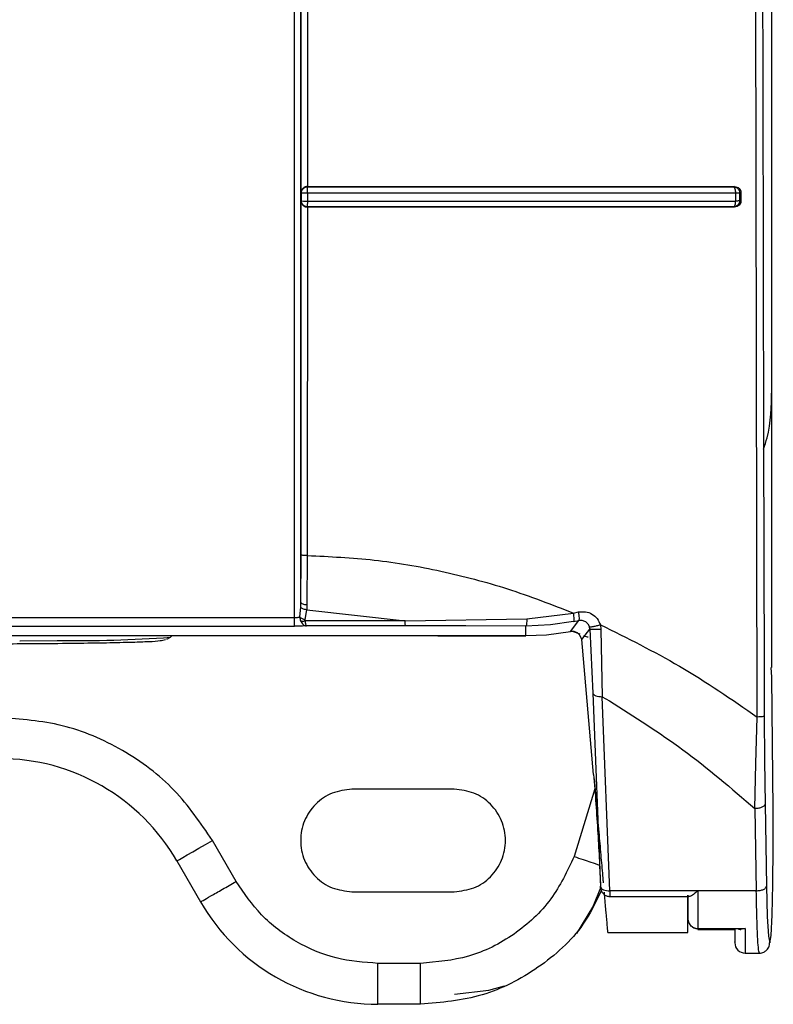
# Model space of a CAD drawing. Units: inches. Extents: x 170 to 312, y 215 to 248.
# Drawn here: x 182 to 182, y 242 to 242 of the extents above; entities that cross this region are included whole.
import ezdxf

# ---------------------------------------------------------------- set-up
doc = ezdxf.new("R2010")
doc.units = ezdxf.units.IN
doc.header["$LTSCALE"] = 0.25
doc.header["$MEASUREMENT"] = 0
doc.layers.add('MOTOR RH', color=7, linetype='Continuous')

msp = doc.modelspace()

# ---------------------------------------------------------------- linework, layer by layer
at = {"layer": 'MOTOR RH'}
for p, q in [((182.0605704130176, 241.9416975190263), (182.0605704130176, 242.3695190479066)), ((182.060566521507, 241.923915447113), (182.0605665606177, 242.1606200092095)), ((182.0304136942795, 241.9543423276191), (182.0304135036151, 241.9939542389078)), ((182.0308106919156, 241.9824497504753), (182.0308161038531, 241.9547260227422)), ((182.0596442628277, 241.9207354571818), (182.0595076004064, 241.9827077439394)), ((182.0308311272351, 241.9547170664012), (182.0308161038531, 241.9547261009635)), ((182.0308328432153, 241.9545853221453), (182.0308316796731, 241.9546777210779)), ((182.0308335814289, 241.9544527370103), (182.0308328432153, 241.9545853221453)), ((182.058175334908, 241.9547284867137), (182.0581246963819, 241.9547190219341)), ((182.0581246963819, 241.9547190414895), (182.058149052545, 241.9547083838348)), ((182.058149052545, 241.9547083838348), (182.058171717172, 241.9546825512443)), ((182.058171717172, 241.9546825512443), (182.0582100945064, 241.954590347865)), ((182.0304366180147, 241.9543248060437), (182.0304136942795, 241.9543423276191)), ((182.0304365886817, 241.9538148421571), (182.0304365886817, 241.9543248060437)), ((182.0308347058604, 241.9542995405578), (182.0308335814289, 241.9544527370103)), ((182.0308347058604, 241.9542995405578), (182.0308347058604, 241.9537933899605)), ((182.0582412363689, 241.9543025520786), (182.0582412461466, 241.9537960494853)), ((182.0585967327067, 241.9543380841125), (182.0585085968359, 241.9543204647605)), ((182.0585085968359, 241.9543204647605), (182.0585085968359, 241.9538162696961)), ((182.0585967327067, 241.9543380841125), (182.0585967424843, 241.9538000583279)), ((182.0304137040572, 241.9537979463523), (182.0304366180147, 241.9538148421571)), ((182.0304138311668, 241.9311129230782), (182.0304137040572, 241.9537979463523)), ((182.0304365886817, 241.9538148421571), (182.0304707762868, 241.9538077240171)), ((182.0304707762868, 241.9538077240171), (182.0305592348204, 241.9538000583279)), ((182.0308152727516, 241.9534138405673), (182.0308109510237, 241.9310869536005)), ((182.0308301836904, 241.9534241657813), (182.0308152727516, 241.9534138014566)), ((182.0581843303596, 241.9534162067621), (182.0581253417078, 241.9534270599701)), ((182.0585967424843, 241.9538000583279), (182.0585085968359, 241.9538162696961)), ((182.0303946522773, 241.9280929544096), (182.0304138311668, 241.9311129230782)), ((182.0308109510237, 241.9310869536005), (182.0307884868388, 241.9279324051532)), ((182.0303874705824, 241.9277809686804), (182.0303946522773, 241.9280929544096)), ((182.0303341969756, 241.9271467111185), (182.0303874705824, 241.9277809686804)), ((182.030667155796, 241.9269854578702), (182.0307737176761, 241.9276103679845)), ((182.0307884868388, 241.9279324051532), (182.0307737176761, 241.9276103679845)), ((182.0307737176761, 241.9276103679845), (182.0370921620182, 241.9269009006248)), ((182.0478697837364, 241.9273976059979), (182.0481962599649, 241.9274662256497)), ((181.8864046094403, 241.9271116679678), (182.0300012381554, 241.9271116679678)), ((182.0370921620182, 241.9269009006248), (182.0306655815919, 241.9269009201801)), ((182.0370921620182, 241.9269009006248), (182.0448814164805, 241.9270275018289)), ((182.0448814164805, 241.9270275018289), (182.0478697837364, 241.9273976059979)), ((182.047873792579, 241.9268598344325), (182.0463850453327, 241.9266373534471)), ((182.0476751495404, 241.9262126507977), (182.0482113762347, 241.9269313091624)), ((182.047873792579, 241.9268598344325), (182.0482113762347, 241.9269313091624)), ((182.0486303980608, 241.9268579571209), (182.0487914264228, 241.9267111357059)), ((181.8864046387733, 241.9265625738665), (182.0300012821548, 241.9265625738665)), ((182.0370935553354, 241.9265745417282), (182.0307505837211, 241.9265745417282)), ((182.0409617364276, 241.9265721364227), (182.0370935553354, 241.9265745417282)), ((182.0448171381119, 241.9265622609812), (182.0409617364276, 241.9265721364227)), ((182.0463850453327, 241.9266373534471), (182.0448171381119, 241.9265622609812)), ((182.044818536318, 241.9259513915936), (182.0448171381119, 241.9265622609812)), ((182.0461284794076, 241.9260059705186), (182.0476751495404, 241.9262126507977)), ((182.0478481164311, 241.926218536952), (182.047675247317, 241.9262121228038)), ((182.0478481164311, 241.926218536952), (182.0482649969486, 241.9260666898172)), ((182.0484014149283, 241.9257037624542), (182.0489204427102, 241.9263733760521)), ((182.0487914264228, 241.9267111357059), (182.0488915888213, 241.9265114757901)), ((182.0489148205529, 241.9263730631668), (182.0488915888213, 241.9265114757901)), ((182.0489204427102, 241.9263733760521), (182.0491120262748, 241.9222701594528)), ((182.0495877976675, 241.9266443933658), (182.0496296265177, 241.9263525105154)), ((182.0496296265177, 241.9263525105154), (182.0497012283572, 241.9220398367802)), ((181.8715901908, 241.9259513915936), (182.044818536318, 241.9259513915936)), ((182.0218141549555, 241.9257198760459), (182.0220469220443, 241.9258500558753)), ((182.0220469171554, 241.92585003632), (182.0221480915422, 241.9259513915936)), ((182.0391707908946, 241.9259513915936), (182.0391707908946, 241.9259494947266)), ((182.0391707908946, 241.9259494947266), (182.0448223789403, 241.9259494947266)), ((182.044818536318, 241.9259513915936), (182.0461284794076, 241.9260059705186)), ((182.048406616646, 241.9257040362288), (182.0482617116533, 241.9260140664251)), ((182.0491567590914, 241.9170592507608), (182.0484014149283, 241.9257037624542)), ((182.0605665703954, 241.9233007057701), (182.0605410213572, 241.9239143715699)), ((182.0606606999746, 241.9148105834043), (182.0605665703954, 241.9233007057701)), ((182.0491120262748, 241.9222701594528), (182.049604791249, 241.9098319333625)), ((182.0497012283572, 241.9220398367802), (182.0501678674109, 241.9217681741407)), ((182.050194003109, 241.9096017280218), (182.0497012283572, 241.9220398367802)), ((182.05956164156, 241.917762695079), (182.05964425305, 241.9207354571818)), ((182.0600879928128, 241.9207799455568), (182.0601061010481, 241.91794131346)), ((182.0594885437377, 241.91486490811), (182.05956164156, 241.917762695079)), ((182.0601061010481, 241.91794131346), (182.0601443512729, 241.9151580229462)), ((182.0402292035566, 241.9161069648728), (182.0336675251354, 241.9161069648728)), ((182.0492292409207, 241.9161314285902), (182.0479054917683, 241.9117987497528)), ((182.0594885437377, 241.91486490811), (182.0595804244541, 241.9096017280218)), ((182.0601443512729, 241.9151580229462), (182.0602362319892, 241.909894842858)), ((182.0606708980791, 241.9123929775549), (182.0606606999746, 241.9148105834043)), ((182.0262466588619, 241.9102014508716), (182.0247313017008, 241.9128261281066)), ((182.0606495436591, 241.9100350350163), (182.0606708980791, 241.9123929775549)), ((182.0224582684035, 241.9115137894891), (182.0239736255646, 241.9088891318094)), ((182.0602362319892, 241.909894842858), (182.0602877602829, 241.9079562448084)), ((182.0605995797918, 241.9080616871459), (182.0606495436591, 241.9100350350163)), ((182.0336675251354, 241.9095452913405), (182.0402292035566, 241.9095452913405)), ((182.0501822992442, 241.9092386246609), (182.0552674964996, 241.9092386246609)), ((182.0595804146764, 241.9096017280218), (182.050194003109, 241.9096017280218)), ((182.0551852761161, 241.9093230841297), (182.0551853738927, 241.9078872731607)), ((182.0551853738927, 241.9078872731607), (182.0551854227811, 241.9085492406247)), ((182.0602877602829, 241.9079562448084), (182.0603604669985, 241.9066884141211)), ((182.0605278899533, 241.9067447334705), (182.0605995797918, 241.9080616871459)), ((182.055197967525, 241.9077525564948), (182.0552424656777, 241.9076070061762)), ((182.0500717236327, 241.9069206141054), (182.0551914751556, 241.9069206141054)), ((182.0558378472442, 241.9071237157592), (182.0582192855114, 241.9071237157592)), ((182.0558415236462, 241.9071808955431), (182.0588598985554, 241.9071808955431)), ((182.0582038465786, 241.9071237157592), (182.0582039248, 241.9066064577346)), ((182.0588598985554, 241.9071808955431), (182.0585956767189, 241.9071237157592)), ((182.0603604669985, 241.9066884141211), (182.0604443593627, 241.9062649239022)), ((182.0604443593627, 241.9062649239022), (182.0605278899533, 241.9067447334705)), ((182.0582040910203, 241.9063204805938), (182.0582041203533, 241.9062767353213)), ((182.058860260329, 241.9056082754879), (182.0597858727474, 241.9056082754879)), ((182.0380624779201, 241.9049521159568), (182.0353388018287, 241.9049521159568)), ((182.0380624730313, 241.9023274387217), (182.0380624730313, 241.9049521159568)), ((182.0380624730313, 241.9023274387217), (182.0353387871622, 241.9023274387217))]:
    msp.add_line(p, q, dxfattribs=at)
at = {"layer": 'MOTOR RH', "flags": 128}
for points in [[(182.0123828247959, 241.9256223145062), (182.0124084129447, 241.9256224513935), (182.0147755367106, 241.9256403054095)], [(182.0224582684035, 241.9115137894891), (182.0225019452323, 241.9115390158643), (182.0226312939602, 241.9116136976683), (182.0228413426449, 241.9117349602675), (182.0231240247126, 241.9118981690487), (182.0234684722891, 241.912097027196), (182.0238614513049, 241.9123239276859), (182.0242878552679, 241.9125701097309), (182.0247313017008, 241.9128261281066)], [(182.0480733156074, 241.9068570201734), (182.0491152040159, 241.9085556156622), (182.0496334691399, 241.9098635543305)], [(182.0588598985554, 241.9071808955431), (182.0588599376661, 241.9068228179018), (182.0588599767767, 241.9065072144366), (182.0588600256651, 241.9062363535656), (182.0588600647757, 241.9060121321558), (182.0588601136641, 241.9058361537443), (182.0588601625524, 241.9057096307615), (182.0588602114407, 241.9056335018632), (182.058860260329, 241.9056082754879)], [(182.0402473997908, 241.9029836178082), (182.0424375673787, 241.903230386513), (182.0434373824954, 241.9035148970041)]]:
    msp.add_lwpolyline(points, dxfattribs=at)
at = {"layer": 'MOTOR RH'}
for centre, radius, start, end in [((182.016030123922, 242.0082981232648), 0.08266733842130985, 269.1304266806342, 274.1738606896708), ((182.0110931065486, 241.9049521154743), 0.01312335958070909, 30.00000000145163, 90), ((182.0353387871458, 241.9154508031384), 0.01312335958070863, 209.9999999982663, 269.9999999987998), ((182.0588602558166, 241.9062644514321), 0.0006561679952095435, 179.9864158342979, 270.017832928196)]:
    msp.add_arc(centre, radius, start, end, dxfattribs=at)
for points, knots in [([(182.0300012528218, 241.9271116679678), (182.030001152368, 241.9466152663906), (182.0300009514602, 241.9856224703613), (182.0300007569546, 242.0442066239438), (182.0300006336861, 242.1028212731137), (182.0300006227445, 242.1419097670675), (182.0300006172736, 242.1614540143805)], [0, 0, 0, 0, 0.2499999548253365, 0.5000000009821911, 0.7499999961925307, 1, 1, 1, 1]), ([(182.0303946522773, 241.9280929544096), (182.0303945217998, 241.9539800365924), (182.0303942608448, 242.005754199415), (182.0303940473657, 242.08353334887), (182.0303940171636, 242.1354073299087), (182.0303940020626, 242.1613443212033)], [0, 0, 0, 0, 0.3333333399374013, 0.6666666600055519, 1, 1, 1, 1]), ([(182.0597920913422, 242.1609944763558), (182.0597946203643, 242.1409546080563), (182.0597996774591, 242.1008823945881), (182.0598570499655, 242.0407988095308), (182.0599476483571, 241.9807513223644), (182.0600412065865, 241.9407724304426), (182.0600879928128, 241.9207799455568)], [0, 0, 0, 0, 0.2500558598671213, 0.5000178467169157, 0.7499709180963768, 1, 1, 1, 1]), ([(182.0304365935705, 241.9543248060437), (182.0304380227905, 241.9543504362039), (182.0304399188776, 241.9543844386785), (182.0304489812021, 241.9544216058123), (182.0304558624117, 241.9544459528407), (182.0304636250193, 241.9544675788192), (182.0304753845088, 241.9544941292662), (182.0304985201183, 241.9545395806346), (182.0305279101483, 241.954573886317), (182.0305504398109, 241.9546001841958)], [0, 0, 0, 0, 0.2514056526853493, 0.3335294917248163, 0.3759674335756447, 0.5001144096349406, 0.5587868957418891, 0.6617770592470901, 0.9999999999999999, 0.9999999999999999, 0.9999999999999999, 0.9999999999999999]), ([(182.0308161038531, 241.9547260618528), (182.0307853814938, 241.9547234904566), (182.0307224564757, 241.9547182237663), (182.0306337502493, 241.954683808559), (182.030551447088, 241.954632184964), (182.0305120157485, 241.954585539688), (182.0304909036098, 241.954560565098)], [0, 0, 0, 0, 0.2173987408039169, 0.4452724346936607, 0.7029904272584431, 0.9999999999999999, 0.9999999999999999, 0.9999999999999999, 0.9999999999999999]), ([(182.0305504398109, 241.9546001841958), (182.0305861090336, 241.9546295134163), (182.0306431804996, 241.9546764407524), (182.0307428047214, 241.9547109576072), (182.0308006887093, 241.9547149611318), (182.0308311272351, 241.9547170664012)], [0, 0, 0, 0, 0.441408548647306, 0.7062624592475638, 1, 1, 1, 1]), ([(182.0308161038531, 241.9547261009635), (182.0339055586335, 241.9547263313197), (182.0400863137461, 241.9547267921698), (182.0492683438922, 241.954726504488), (182.0552074224212, 241.9547278262131), (182.058175334908, 241.9547284867137)], [0, 0, 0, 0, 0.3333223286732936, 0.6668437745471452, 0.9999999999999999, 0.9999999999999999, 0.9999999999999999, 0.9999999999999999]), ([(182.0308316796731, 241.9546777210779), (182.0308310673067, 241.9546907438862), (182.030830104855, 241.9547112117327), (182.0308308545417, 241.9547155048202), (182.0308311272351, 241.9547170664012)], [0, 0, 0, 0, 0.636256886237618, 1, 1, 1, 1]), ([(182.0308311272351, 241.9547170664012), (182.0339100133916, 241.954717297581), (182.0400757498158, 241.9547177605387), (182.0492350800836, 241.9547173416538), (182.0551638926034, 241.9547184622947), (182.0581246963819, 241.9547190219341)], [0, 0, 0, 0, 0.3330292164624213, 0.6669198748609946, 0.9999999999999999, 0.9999999999999999, 0.9999999999999999, 0.9999999999999999]), ([(182.0581246963819, 241.9547190414895), (182.0581563309262, 241.9547162743409), (182.0582154128536, 241.9547111063045), (182.0583105928698, 241.9546729617818), (182.0583898084871, 241.9546142035445), (182.0584487150954, 241.9545383704392), (182.0584963044122, 241.9544462466834), (182.0585037288047, 241.9543702767701), (182.0585085968359, 241.9543204647605)], [0, 0, 0, 0, 0.1561761155068997, 0.2916806958737899, 0.4999550730228682, 0.6324998469312105, 0.7590372247610175, 1, 1, 1, 1]), ([(182.0581753153527, 241.9547284867137), (182.0582318569089, 241.954723033624), (182.0583439365525, 241.954712224223), (182.0584811630275, 241.9546168490729), (182.0585601952657, 241.9545097468943), (182.0585918858174, 241.9544131352904), (182.0585951049211, 241.9543632893973), (182.0585967327067, 241.9543380841125)], [0, 0, 0, 0, 0.2697468760126914, 0.5347064314824425, 0.7716357965032158, 0.8845243924575255, 1, 1, 1, 1]), ([(182.0582100945064, 241.954590347865), (182.0582197303737, 241.954547508684), (182.0582390032349, 241.9544618253125), (182.0582404984802, 241.9543556452258), (182.0582412461466, 241.9543025520786)], [0, 0, 0, 0, 0.4999707681639507, 1, 1, 1, 1]), ([(182.0304909036098, 241.954560565098), (182.0304680481288, 241.9545224943184), (182.0304329163695, 241.9544639747244), (182.0304166800371, 241.9543884495011), (182.0304144677971, 241.9543542763742), (182.0304136942795, 241.9543423276191)], [0, 0, 0, 0, 0.5476727677795813, 0.8418421767342815, 1, 1, 1, 1]), ([(182.0305592348204, 241.9543061698145), (182.0305254160599, 241.9543089095532), (182.0304577648761, 241.9543143901373), (182.0304436516225, 241.9543213336075), (182.0304365935705, 241.9543248060437)], [0, 0, 0, 0, 0.4998990208421452, 1, 1, 1, 1]), ([(182.0308347058604, 241.9542995405578), (182.0308034958724, 241.9542995234995), (182.0307482204336, 241.9542994932879), (182.0306511485926, 241.9543017466459), (182.0305956010165, 241.9543044197632), (182.0305592348204, 241.9543061698145)], [0, 0, 0, 0, 0.3093117458872565, 0.5478163731346692, 1, 1, 1, 1]), ([(182.0582412363689, 241.9543025520786), (182.055249626943, 241.9543019693248), (182.0492825148392, 241.9543008069549), (182.0400844677199, 241.9542998130528), (182.0339124145409, 241.9542996312261), (182.0308347058604, 241.9542995405578)], [0, 0, 0, 0, 0.3351335820213575, 0.6684628134847069, 1, 1, 1, 1]), ([(182.0585085968359, 241.9543204647605), (182.0585006516249, 241.9543193219836), (182.0584832621199, 241.9543168208135), (182.0584229839774, 241.9543099703423), (182.0583401783175, 241.9543059828576), (182.0582738461717, 241.9543036825853), (182.0582412461466, 241.9543025520786)], [0, 0, 0, 0, 0.2278108556391968, 0.4986045034165255, 0.7535809286004841, 1, 1, 1, 1]), ([(182.0304137040572, 241.9537979463523), (182.0304187691453, 241.9537578475592), (182.0304262876905, 241.9536983254779), (182.030459195022, 241.9536256072576), (182.0304823784606, 241.9535916594045), (182.0304938515758, 241.9535748591516)], [0, 0, 0, 0, 0.5104749897498588, 0.7577418546593516, 1, 1, 1, 1]), ([(182.0308301836904, 241.9534241657813), (182.0308042104547, 241.9534255598983), (182.0307698666603, 241.9534274033061), (182.0307320951692, 241.9534365602965), (182.0307071834075, 241.9534436169482), (182.0306824761006, 241.9534525773942), (182.0306494154048, 241.9534677286971), (182.030604381019, 241.9534933613698), (182.0305369203919, 241.9535480316195), (182.0304792138949, 241.953630101895), (182.0304433803662, 241.9537257710321), (182.0304389465812, 241.9537839189357), (182.0304365886817, 241.9538148421571)], [0, 0, 0, 0, 0.1266058194097197, 0.1674078759222991, 0.1899453617369559, 0.2531497112539478, 0.2955307470692712, 0.3676544294656767, 0.5057749829138499, 0.7163826215587079, 0.8491714669171412, 0.9999999999999999, 0.9999999999999999, 0.9999999999999999, 0.9999999999999999]), ([(182.0304938515758, 241.9535748591516), (182.0305145879149, 241.953550851412), (182.0305530689083, 241.953506299591), (182.0306330629377, 241.9534560501929), (182.030720547012, 241.9534216294089), (182.0307842466689, 241.9534163785424), (182.0308152727516, 241.9534138210119)], [0, 0, 0, 0, 0.2861358751366284, 0.5309901920096795, 0.7715601967604662, 1, 1, 1, 1]), ([(182.0305592348204, 241.9538000583279), (182.0305955963544, 241.9537984723497), (182.0306530378379, 241.9537959669291), (182.030750605013, 241.9537938459487), (182.0308058741876, 241.9537935463184), (182.0308347156381, 241.9537933899605)], [0, 0, 0, 0, 0.451995175758977, 0.7140313009048116, 1, 1, 1, 1]), ([(182.0581843303596, 241.9534162067621), (182.0552152705623, 241.9534159340706), (182.0492731175185, 241.9534153883171), (182.0400876755859, 241.9534134931083), (182.0339047771491, 241.9534136987169), (182.0308152727516, 241.9534138014566)], [0, 0, 0, 0, 0.3331714256995428, 0.6667954627141984, 1, 1, 1, 1]), ([(182.0308301836904, 241.9534241657813), (182.0308305965333, 241.9534306009754), (182.0308314179831, 241.9534434053363), (182.0308322522399, 241.9535048122536), (182.0308326672173, 241.9535353573857)], [0, 0, 0, 0, 0.502578317400821, 1, 1, 1, 1]), ([(182.0581253417078, 241.9534270599701), (182.055164923508, 241.9534266875202), (182.0492362288709, 241.9534259416317), (182.0400762973284, 241.9534238986311), (182.0339097091817, 241.9534240768038), (182.0308301836904, 241.9534241657813)], [0, 0, 0, 0, 0.3330157632399106, 0.6669154951646026, 1, 1, 1, 1]), ([(182.0308326672173, 241.9535353573857), (182.0308334886008, 241.9535643992555), (182.0308348835316, 241.9536137201822), (182.0308350281901, 241.9537038665596), (182.0308348255935, 241.9537618957417), (182.0308347156381, 241.9537933899605)], [0, 0, 0, 0, 0.3957194953512274, 0.6720384170553362, 1, 1, 1, 1]), ([(182.0308347156381, 241.9537933899605), (182.0339013720146, 241.9537934203303), (182.0400623667646, 241.9537934813443), (182.0492609741486, 241.9537939706035), (182.0552389143126, 241.9537953544626), (182.0582412461466, 241.9537960494853)], [0, 0, 0, 0, 0.3303474920565612, 0.663676954403904, 1, 1, 1, 1]), ([(182.0585085968359, 241.9538162696961), (182.0585055989807, 241.9537826574771), (182.0585000966244, 241.9537209645696), (182.0584616565779, 241.9536263009956), (182.0583922816946, 241.9535304915466), (182.0582746475973, 241.9534467189179), (182.0581751153802, 241.9534336136167), (182.0581253417078, 241.9534270599701)], [0, 0, 0, 0, 0.1665273701660056, 0.3056494902371819, 0.500806927579124, 0.7503655275535321, 0.9999999999999999, 0.9999999999999999, 0.9999999999999999, 0.9999999999999999]), ([(182.05820526434, 241.9535390924537), (182.0581935469042, 241.9535082324302), (182.058170110413, 241.9534465081176), (182.058140265297, 241.9534335429846), (182.0581253417078, 241.9534270599701)], [0, 0, 0, 0, 0.4999654447259058, 1, 1, 1, 1]), ([(182.0585967424843, 241.9538000583279), (182.0585951555464, 241.9537751443244), (182.058592030993, 241.9537260906537), (182.0585610980791, 241.9536307312392), (182.0584837598961, 241.9535248625567), (182.058348238891, 241.9534315425918), (182.058239602389, 241.9534213794104), (182.0581843108043, 241.9534162067621)], [0, 0, 0, 0, 0.117428231097859, 0.2312067502056494, 0.4675839740366293, 0.7290217812466054, 1, 1, 1, 1]), ([(182.0582412461466, 241.9537960494853), (182.0582388332794, 241.9537477169745), (182.0582340124396, 241.953651149997), (182.0582148405515, 241.953576419677), (182.05820526434, 241.9535390924537)], [0, 0, 0, 0, 0.50050764822481, 1, 1, 1, 1]), ([(182.0585085968359, 241.9538162696961), (182.0584996470341, 241.9538143039064), (182.0584817471288, 241.9538103722607), (182.0584207509057, 241.9538046593042), (182.0583404638658, 241.9537996167478), (182.0582743195897, 241.9537972386041), (182.0582412461466, 241.9537960494853)], [0, 0, 0, 0, 0.2499832541081447, 0.4999749321353673, 0.7499775995870909, 1, 1, 1, 1]), ([(182.0600502901372, 241.9379081654679), (182.0601275106887, 241.9381463480974), (182.0605227183589, 241.9393653448577), (182.0605491477373, 241.9406576890167), (182.0605704130176, 241.9416975190263)], [0, 0, 0, 0, 0.1953923399992924, 1, 1, 1, 1]), ([(182.0308109510237, 241.9310869536005), (182.0307602381312, 241.9310873268103), (182.0306588227391, 241.9310880731535), (182.0305288666771, 241.9310939721483), (182.0304369023612, 241.9311025802178), (182.0304215222552, 241.9311094881849), (182.0304138311668, 241.9311129426336)], [0, 0, 0, 0, 0.2500276811867107, 0.5000041223007781, 0.749968401280541, 1, 1, 1, 1]), ([(182.0308109510237, 241.9310869536005), (182.032243097524, 241.9310186025895), (182.0351261299892, 241.9308810062029), (182.0394220510394, 241.930131852726), (182.0437119689932, 241.929014529421), (182.0464698981975, 241.9279420044036), (182.0478697837364, 241.9273976059979)], [0, 0, 0, 0, 0.2429066751224535, 0.4889917548478741, 0.7406195012221379, 1, 1, 1, 1]), ([(182.0303946522773, 241.9280929544096), (182.030402179537, 241.9280722342047), (182.0304172332602, 241.928030795987), (182.0305082389501, 241.9279781068545), (182.0306371114194, 241.9279411270655), (182.0307380229884, 241.9279353127671), (182.0307884868388, 241.9279324051532)], [0, 0, 0, 0, 0.2499930624633486, 0.4999596764981576, 0.7499398701424597, 1, 1, 1, 1]), ([(182.0307737176761, 241.9276103679845), (182.0307282131065, 241.9276155706858), (182.0306372107117, 241.9276259753174), (182.0305175047091, 241.9276660817835), (182.0304258436767, 241.9277193233941), (182.0304002626475, 241.9277604185912), (182.0303874705824, 241.9277809686804)], [0, 0, 0, 0, 0.2500176547685283, 0.4999982533026995, 0.7499688223592854, 1, 1, 1, 1]), ([(182.0481962599649, 241.9274662256497), (182.0483443967357, 241.9274820696791), (182.0486397406636, 241.9275136583107), (182.049061028735, 241.927353081926), (182.0494094350458, 241.927061875701), (182.0495280846979, 241.9267841598133), (182.0495877976675, 241.9266443933658)], [0, 0, 0, 0, 0.2497098580708521, 0.4978526933709934, 0.7472836510547953, 1, 1, 1, 1]), ([(182.0482113762347, 241.9269313091624), (182.0482214690125, 241.9269437645389), (182.0482416530887, 241.9269686734663), (182.0482471941656, 241.9270918145024), (182.0482333605632, 241.9272627335634), (182.0482086275634, 241.927398390937), (182.0481962599649, 241.9274662256497)], [0, 0, 0, 0, 0.2500196698332464, 0.5000026939069233, 0.7499791372414181, 1, 1, 1, 1]), ([(182.0300012821548, 241.9265625738665), (182.0300012773533, 241.9265727754013), (182.0300012677504, 241.9265931783154), (182.0300012517742, 241.9267192859981), (182.0300012420839, 241.9268970441468), (182.0300012394649, 241.9270401267436), (182.0300012381554, 241.9271116679678)], [0, 0, 0, 0, 0.2500031713162351, 0.5000025325528158, 0.7500015256384043, 1, 1, 1, 1]), ([(182.0300012528218, 241.9271116679678), (182.0300345142718, 241.9271121216845), (182.0301010800904, 241.9271130297033), (182.030193634958, 241.9271205600142), (182.0302757337225, 241.9271315268108), (182.0303146760825, 241.9271416410748), (182.0303341969756, 241.9271467111185)], [0, 0, 0, 0, 0.2488856255432626, 0.4980923990871009, 0.7484054735070395, 1, 1, 1, 1]), ([(182.0303341920868, 241.9271467111185), (182.0303531541038, 241.9271297996864), (182.0303911014094, 241.9270959560669), (182.030473242322, 241.9270503957706), (182.0305663200243, 241.9270110773712), (182.0306335588913, 241.9269939938879), (182.030667155796, 241.9269854578702)], [0, 0, 0, 0, 0.2498440296829989, 0.4999946887871178, 0.7501648746365458, 0.9999999999999999, 0.9999999999999999, 0.9999999999999999, 0.9999999999999999]), ([(182.0303341920868, 241.9271467111185), (182.03033597328, 241.927103791821), (182.0303395906272, 241.927016628904), (182.0303674843362, 241.9269365059507), (182.0303816430942, 241.9268958357944)], [0, 0, 0, 0, 0.4924031806517646, 1, 1, 1, 1]), ([(182.030381647983, 241.9268958357944), (182.030400739667, 241.9268914871944), (182.0304389324364, 241.926882787853), (182.0305094186174, 241.9268805529194), (182.0305855843774, 241.9268854177261), (182.0306389195839, 241.9268957534183), (182.0306655815919, 241.9269009201801)], [0, 0, 0, 0, 0.249938258385284, 0.4999995942752453, 0.7500522499563889, 1, 1, 1, 1]), ([(182.030381647983, 241.9268958357944), (182.0304034532967, 241.9268503986733), (182.0304469859555, 241.9267596868994), (182.0305402089622, 241.9266599554409), (182.0306438696254, 241.9265904815843), (182.0307149643784, 241.92657986218), (182.0307505837211, 241.9265745417282)], [0, 0, 0, 0, 0.2503038674344379, 0.4997127301577869, 0.7493499456454508, 1, 1, 1, 1]), ([(182.0306655815919, 241.9269009201801), (182.0306630318045, 241.9269144356329), (182.0306577040128, 241.9269426762299), (182.0306639164972, 241.9269707958207), (182.030667155796, 241.9269854578702)], [0, 0, 0, 0, 0.4785824047674156, 1, 1, 1, 1]), ([(182.0306655815919, 241.9269009201801), (182.0306698134114, 241.9268631494299), (182.0306788850544, 241.9267821812392), (182.0306979778442, 241.9266801210994), (182.0307218239327, 241.9265970027876), (182.0307406650085, 241.9265822881271), (182.0307505837211, 241.9265745417282)], [0, 0, 0, 0, 0.2056622108852237, 0.4408728180273552, 0.7056525947393412, 1, 1, 1, 1]), ([(182.0370935553354, 241.9265745417282), (182.0370934401858, 241.9265804506358), (182.0370932098867, 241.9265922684433), (182.0370928544908, 241.926662619145), (182.0370925095565, 241.926764528033), (182.0370922778652, 241.9268554427468), (182.0370921620182, 241.9269009006248)], [0, 0, 0, 0, 0.2500010457430659, 0.5000017656525854, 0.7499980173382247, 0.9999999999999999, 0.9999999999999999, 0.9999999999999999, 0.9999999999999999]), ([(182.0448814164805, 241.9270275018289), (182.0448789519328, 241.9269649863678), (182.0448740278224, 241.9268400818934), (182.0448584020189, 241.9266933532475), (182.0448391230341, 241.9265874027074), (182.0448244712965, 241.926570647134), (182.0448171381119, 241.9265622609812)], [0, 0, 0, 0, 0.250252868491636, 0.4999995586854879, 0.7497501266229221, 1, 1, 1, 1]), ([(182.047873792579, 241.9268598344325), (182.0478841237067, 241.9268721131302), (182.0479047841103, 241.9268966683245), (182.0479128510175, 241.9270203436219), (182.0479025745079, 241.9271924776099), (182.0478807145508, 241.9273292263825), (182.0478697837364, 241.9273976059979)], [0, 0, 0, 0, 0.2500264224126768, 0.5000080271784993, 0.7499848942449205, 1, 1, 1, 1]), ([(182.0482110340164, 241.9269328149228), (182.0482743375882, 241.9269399167856), (182.0484222648487, 241.9269565123598), (182.0485546598184, 241.9268938206935), (182.0486303980608, 241.9268579571209)], [0, 0, 0, 0, 0.4279371598321884, 1, 1, 1, 1]), ([(182.0307505837211, 241.9265745417282), (182.0307004731541, 241.9265727575949), (182.0306010339123, 241.9265692171666), (182.0304160921688, 241.926565511508), (182.0302143630499, 241.9265630275981), (182.0300727638217, 241.9265627260786), (182.0300012821548, 241.9265625738665)], [0, 0, 0, 0, 0.2529856065686311, 0.5020237933724834, 0.7486132531533282, 1, 1, 1, 1]), ([(182.0482617116533, 241.9260140664251), (182.0482058132848, 241.9260657781091), (182.0481279838855, 241.9261377782303), (182.0479675647134, 241.9261999915556), (182.0478857882489, 241.9262124286099), (182.0478480675428, 241.9262181654007)], [0, 0, 0, 0, 0.5786171442515636, 0.8056303982556098, 1, 1, 1, 1]), ([(182.0495877976675, 241.9266443933658), (182.0495478591094, 241.9266318238464), (182.0494679086767, 241.9266066617334), (182.0493463017453, 241.9265730579612), (182.0492302809372, 241.9265442552324), (182.0491244677134, 241.9265217968368), (182.0490347821373, 241.92650711522), (182.0489649141311, 241.9265005808552), (182.0489148848233, 241.9265015650377), (182.0489030335112, 241.9265093087441), (182.0488971132019, 241.9265131771038)], [0, 0, 0, 0, 0.1249087375325119, 0.2500467740301213, 0.3751831938642992, 0.4999985171354585, 0.6248098844845552, 0.7499467212457718, 0.8750861717438561, 1, 1, 1, 1]), ([(182.0496296265177, 241.9263525105154), (182.049587388847, 241.9263496585613), (182.049502834398, 241.9263439493116), (182.0493749897026, 241.92633908926), (182.0492537311072, 241.9263370818406), (182.0491440732117, 241.9263383591495), (182.0490523458055, 241.9263430020953), (182.0489823871611, 241.9263506442101), (182.0489340296233, 241.92636068433), (182.0489249689024, 241.9263691480739), (182.0489204427102, 241.9263733760521)], [0, 0, 0, 0, 0.1249099564177755, 0.2500538586496946, 0.3751964208860098, 0.5000000502763693, 0.6248061254306285, 0.749950090251448, 0.8750900783272981, 1, 1, 1, 1]), ([(182.0495877976675, 241.9266443933658), (182.051303695772, 241.9257969683395), (182.0548296470252, 241.9240556182409), (182.0580110725534, 241.9218617058741), (182.0596442628277, 241.9207354571818)], [0, 0, 0, 0, 0.4866482776648034, 1, 1, 1, 1]), ([(182.0145525521754, 241.9254548035524), (182.0153068222101, 241.9254629411816), (182.0168153612653, 241.9254792164289), (182.0186297600982, 241.9255132034795), (182.0197574290879, 241.9255395173985), (182.0201138641586, 241.9255553188432), (182.0201464862205, 241.9255567650413)], [0, 0, 0, 0, 0.322503650207467, 0.6450068667905262, 0.9675099086968614, 1, 1, 1, 1]), ([(182.020146471554, 241.9255587401295), (182.0203196744787, 241.9255641808431), (182.020841337487, 241.9255805675123), (182.0213395674558, 241.9256099501218), (182.0216195694585, 241.9256763292982), (182.0217275346228, 241.9257019242532)], [0, 0, 0, 0, 0.2339485835264226, 0.7046204449254998, 1, 1, 1, 1]), ([(182.0485194900087, 241.9259452316647), (182.0485261898386, 241.9259419646606), (182.0486148424552, 241.9258987354335), (182.0487143601599, 241.9258869852787), (182.048806356917, 241.9258761231298)], [0, 0, 0, 0, 0.07557396696365637, 0.9999999999999999, 0.9999999999999999, 0.9999999999999999, 0.9999999999999999]), ([(182.0063485340601, 241.9254278758635), (182.0077081349924, 241.925426660625), (182.010561946778, 241.9254241098311), (182.0131811688154, 241.9254442555642), (182.0145525521754, 241.9254548035524)], [0, 0, 0, 0, 0.4764157675578932, 1, 1, 1, 1]), ([(182.0491120262748, 241.9222701594528), (182.0491244604911, 241.922237478669), (182.0491493283178, 241.9221721186938), (182.0492871150258, 241.9220946796308), (182.0494775917502, 241.9220438137219), (182.0496266827869, 241.9220411624281), (182.0497012283572, 241.9220398367802)], [0, 0, 0, 0, 0.2500055402629215, 0.4999988991650107, 0.7499992750971077, 1, 1, 1, 1]), ([(182.0501678674109, 241.9217681741407), (182.0517681121952, 241.9207592862133), (182.0550746288208, 241.918674664699), (182.0579861187336, 241.9161616874242), (182.0594885437377, 241.91486490811)], [0, 0, 0, 0, 0.4839669553800215, 1, 1, 1, 1]), ([(182.0247313017008, 241.9128261281066), (182.0239686809815, 241.9139459780457), (182.0224165371782, 241.9162251819796), (182.0190494180798, 241.9187328512361), (182.0151941512461, 241.9203950155382), (182.0124442342881, 241.9205996140617), (182.0110931068059, 241.9207001402565)], [0, 0, 0, 0, 0.2456670206385312, 0.5000002414057342, 0.754333157974793, 1, 1, 1, 1]), ([(182.0600879928128, 241.9207799455568), (182.0600799859375, 241.9207751533927), (182.0600639834698, 241.9207655758174), (182.0599649978762, 241.9207526384284), (182.0598263469145, 241.9207417440922), (182.0597049857377, 241.9207375537928), (182.0596442628277, 241.9207354571818)], [0, 0, 0, 0, 0.2501775137926391, 0.5000024858910003, 0.7498268819319935, 1, 1, 1, 1]), ([(182.0491567590914, 241.9170592507608), (182.0492067524524, 241.9164480331486), (182.0493001072152, 241.9153066800951), (182.0494269610234, 241.9133310750892), (182.0495283191048, 241.9115024904775), (182.0495746330766, 241.9104210661111), (182.049597350446, 241.9098906189068)], [0, 0, 0, 0, 0.2916430790239751, 0.5445977211525853, 0.7766215806279868, 1, 1, 1, 1]), ([(182.0497930015192, 241.9101064119695), (182.0497836778065, 241.910212995339), (182.0497406151857, 241.9107052626776), (182.0496491319469, 241.9117508337636), (182.049519759576, 241.9132296222715), (182.0493605165382, 241.9150497504894), (182.0492647643695, 241.9161441900751), (182.0492087371576, 241.9167845766005)], [0, 0, 0, 0, 0.0524737067649314, 0.2423557455836034, 0.4433904843970673, 0.6743125537742481, 1, 1, 1, 1]), ([(182.0336675251354, 241.9161069648728), (182.0332381216852, 241.9160576473088), (182.0323793170532, 241.9159590124413), (182.0312872195421, 241.9152003337633), (182.0305575127666, 241.9141158656373), (182.0303012669025, 241.9128261335325), (182.0305575211481, 241.9115364020592), (182.0312872122119, 241.9104519237884), (182.0323793177297, 241.9096932442404), (182.0332381219107, 241.9095946090606), (182.0336675251354, 241.9095452913405)], [0, 0, 0, 0, 0.1250002816889011, 0.2499999030306951, 0.3749993926614434, 0.5000001425577829, 0.6249990196247857, 0.7500000969693049, 0.8749997183110989, 1, 1, 1, 1]), ([(182.0402292035566, 241.9095452913405), (182.04065860509, 241.9095946095582), (182.0415174088602, 241.9096932460746), (182.0426095143919, 241.910451923506), (182.0433392174005, 241.9115363995334), (182.0435954493737, 241.9128261335325), (182.0433392257819, 241.914115868163), (182.0426095070617, 241.9152003340457), (182.0415174095368, 241.9159590106071), (182.0406586053155, 241.9160576468112), (182.0402292035566, 241.9161069648728)], [0, 0, 0, 0, 0.1249998115625948, 0.2499998279144517, 0.375001168555297, 0.4999998574391396, 0.6250004191550809, 0.7500001720855484, 0.8750001884374052, 1, 1, 1, 1]), ([(182.0601443512729, 241.9151580229462), (182.0601322548506, 241.9151203540984), (182.0601080622466, 241.9150450171522), (182.0599554083531, 241.9149493542199), (182.0597413259472, 241.9148811090807), (182.0595728033377, 241.9148703083608), (182.0594885437377, 241.91486490811)], [0, 0, 0, 0, 0.2500047779262859, 0.5000045823252437, 0.7500073489812668, 0.9999999999999999, 0.9999999999999999, 0.9999999999999999, 0.9999999999999999]), ([(182.0479054917683, 241.9117987497528), (182.0474601234303, 241.9108557254126), (182.0465480005518, 241.9089243935192), (182.044143850368, 241.9067079563347), (182.0412295369911, 241.9052249411743), (182.0391015340246, 241.9050416250886), (182.0380624779201, 241.9049521159568)], [0, 0, 0, 0, 0.2441385334852693, 0.5000003881880192, 0.7558614075715651, 1, 1, 1, 1]), ([(182.0479054917683, 241.9117987497528), (182.0480994394604, 241.9117332527104), (182.0484661997817, 241.9116093960351), (182.0490408651966, 241.9114157723135), (182.0493562629361, 241.9113096574971), (182.0495361715973, 241.9112491276576)], [0, 0, 0, 0, 0.3252906493332342, 0.615133399116366, 1, 1, 1, 1]), ([(182.0239736255646, 241.9088891318094), (182.0240077907841, 241.9089088564318), (182.024076121287, 241.9089483057136), (182.0246017680948, 241.9092517687511), (182.0253530978522, 241.9096855703235), (182.0259488053554, 241.9100294907832), (182.0262466588619, 241.9102014508716)], [0, 0, 0, 0, 0.2499997221556187, 0.499999911584231, 0.7500001615145949, 0.9999999999999999, 0.9999999999999999, 0.9999999999999999, 0.9999999999999999]), ([(182.0353388018287, 241.9049521159568), (182.0344380491687, 241.9050191361999), (182.0326047685433, 241.9051555409186), (182.0300345876911, 241.9062636472249), (182.0277898373339, 241.9079354208045), (182.0267550732718, 241.9094548863229), (182.0262466588619, 241.9102014508716)], [0, 0, 0, 0, 0.2456671410750557, 0.5000005328978337, 0.7543334337469582, 1, 1, 1, 1]), ([(182.0495964411232, 241.9099021956619), (182.049597153886, 241.9098884252559), (182.0495981026218, 241.9098700959069), (182.0495997336492, 241.9098522853405), (182.0496002938467, 241.9098432481877), (182.0496012649125, 241.9098214111348), (182.0496041112055, 241.909771642195), (182.0496247294006, 241.9096686028957), (182.0496837476072, 241.9095270013738), (182.0498003951243, 241.9093796252526), (182.0499783960429, 241.9092642175517), (182.0501210518303, 241.9092478449103), (182.050194061775, 241.9092394655401)], [0, 0, 0, 0, 0.04273149681694136, 0.05687853461995222, 0.0629467652514321, 0.06962998684423109, 0.1216510305152262, 0.2289003085411188, 0.3832846246364398, 0.5711918057175455, 0.7805398357590122, 1, 1, 1, 1]), ([(182.049604791249, 241.9098319333625), (182.0496050332644, 241.9098243519249), (182.0496054853209, 241.9098101906893), (182.0496054425788, 241.9097991694441), (182.0496050752106, 241.9097956901651), (182.0496044616056, 241.9097955121562), (182.0496035887171, 241.9098007992126), (182.0496025522308, 241.90980977788), (182.0496014716301, 241.9098216243266), (182.0496003337845, 241.9098365635697), (182.0495992935197, 241.9098525555859), (182.0495983195448, 241.9098694788746), (182.0495977478583, 241.9098819497096), (182.049597350446, 241.9098906189068)], [0, 0, 0, 0, 0.1356870331268323, 0.2534474533970727, 0.3161879894138053, 0.3779413832611112, 0.508080697421187, 0.5682681079867811, 0.6278003650938816, 0.7545781464486107, 0.8097281963174812, 0.8677310889433917, 1, 1, 1, 1]), ([(182.049604791249, 241.9098319333625), (182.0496172257624, 241.9097992678038), (182.0496420944254, 241.9097339376421), (182.0497798791201, 241.909656504244), (182.0499703578448, 241.9096056921838), (182.0501194479263, 241.9096030494134), (182.0501939933314, 241.9096017280218)], [0, 0, 0, 0, 0.2500022450800888, 0.4999971756302388, 0.7499973660785039, 1, 1, 1, 1]), ([(182.0595804244541, 241.9096017280218), (182.0596646840452, 241.9096071282949), (182.0598332063673, 241.9096179290423), (182.0600472874975, 241.9096861732944), (182.0601999439587, 241.9097818380254), (182.0602241358415, 241.9098571741521), (182.0602362319892, 241.909894842858)], [0, 0, 0, 0, 0.2499941394181244, 0.4999975948792333, 0.7499945332630868, 1, 1, 1, 1]), ([(182.049654412898, 241.909613539441), (182.0492950266463, 241.9088728556866), (182.0483509720045, 241.9069271887801), (182.0456789605083, 241.9045622815202), (182.0420777536794, 241.902679812145), (182.0394008991277, 241.9024448964605), (182.0380624730313, 241.9023274387217)], [0, 0, 0, 0, 0.1700520940140789, 0.4467017532750763, 0.723351120426149, 1, 1, 1, 1]), ([(182.0500717236327, 241.9069206141054), (182.0500691871122, 241.9069495841186), (182.0500647239088, 241.90700055909), (182.0500278084755, 241.9074226467587), (182.0499649383597, 241.9081411066319), (182.0498963665401, 241.908924942375), (182.0498524522494, 241.9094269143945), (182.0498450284738, 241.9095117735055)], [0, 0, 0, 0, 0.2325109021462685, 0.4091208561622111, 0.6975839016156014, 0.9488761120773457, 1, 1, 1, 1]), ([(182.050194003109, 241.9096017280218), (182.0501940011303, 241.9095496339917), (182.0501939971729, 241.9094454438247), (182.0501940268543, 241.9093303203079), (182.0501940313947, 241.9092530996791), (182.0501940386113, 241.909243449725), (182.0501940422197, 241.9092386246609)], [0, 0, 0, 0, 0.24999650168775, 0.5000031132058715, 0.7499970501527032, 1, 1, 1, 1]), ([(182.0552673205016, 241.9092386246609), (182.0552436087675, 241.9092420372719), (182.0551979614822, 241.9092486068642), (182.055189393441, 241.9092989108343), (182.0551852761161, 241.9093230841297)], [0, 0, 0, 0, 0.5194555171855046, 1, 1, 1, 1]), ([(182.0551898325079, 241.9082402859716), (182.0551898325079, 241.9084630589655), (182.0551898325079, 241.9087423730365), (182.0551898325079, 241.9091550809025), (182.0551898325079, 241.9092386246609)], [0, 0, 0, 0, 0.7975716838401642, 1, 1, 1, 1]), ([(182.0558413769812, 241.9096017280218), (182.0557707882229, 241.9095380951607), (182.0556509719304, 241.9094300857031), (182.0554877268179, 241.9093195405083), (182.0553612686092, 241.9092519158916), (182.0552968643696, 241.9092428043552), (182.0552673205016, 241.9092386246609)], [0, 0, 0, 0, 0.3307952431023092, 0.5614868505106472, 0.79884283008313, 1, 1, 1, 1]), ([(182.0558413769812, 241.9096017280218), (182.0558413940921, 241.9091447624751), (182.0558414283139, 241.9082308321371), (182.0558414918688, 241.9075308742149), (182.0558415236462, 241.9071808955431)], [0, 0, 0, 0, 0.5000004133694376, 1, 1, 1, 1]), ([(182.0596651283645, 241.9066861261476), (182.0596471218989, 241.9070977826666), (182.0596125700624, 241.9078876927508), (182.0595908266503, 241.909046720209), (182.0595804146764, 241.9096017280218)], [0, 0, 0, 0, 0.521143516566334, 1, 1, 1, 1]), ([(182.0551853738927, 241.9078872731607), (182.0551941719424, 241.9077918408663), (182.0552106041248, 241.9076136012648), (182.0553163837991, 241.9074673786345), (182.0553655273671, 241.9073994459073)], [0, 0, 0, 0, 0.5354157753307912, 1, 1, 1, 1]), ([(182.0553655958108, 241.9073919757713), (182.0553168149794, 241.9074607163599), (182.0552109934042, 241.9076098371756), (182.0551943468461, 241.907790104245), (182.0551853738927, 241.9078872731607)], [0, 0, 0, 0, 0.4609724560151192, 1, 1, 1, 1]), ([(182.0551898325079, 241.9069206141054), (182.0551898325079, 241.9069579486101), (182.0551898325079, 241.9070242256954), (182.0551898325079, 241.9075049741499), (182.0551898325079, 241.9077149124852)], [0, 0, 0, 0, 0.5633093911281616, 1, 1, 1, 1]), ([(182.0553655273671, 241.9073994459073), (182.0553984519642, 241.9073664661202), (182.0554632595256, 241.9073015499249), (182.0555826712964, 241.907233396509), (182.0557097906413, 241.9071892523593), (182.0557979226443, 241.9071836614829), (182.0558415236462, 241.9071808955431)], [0, 0, 0, 0, 0.2608909822523209, 0.5135281788132554, 0.759330798659728, 0.9999999999999999, 0.9999999999999999, 0.9999999999999999, 0.9999999999999999]), ([(182.0558415529792, 241.9071679499149), (182.0557978731288, 241.9071706937095), (182.055709602184, 241.9071762385396), (182.0555823952835, 241.9072216813906), (182.0554631124848, 241.9072917912093), (182.0553984491663, 241.9073582236047), (182.0553655958108, 241.9073919757713)], [0, 0, 0, 0, 0.240699004235797, 0.4864194433823347, 0.7390662122370142, 1, 1, 1, 1]), ([(182.0558415236462, 241.9071808955431), (182.0558415269055, 241.9071644136523), (182.0558415334245, 241.9071314480663), (182.0558415399424, 241.9071262932889), (182.0558415432015, 241.9071237157592)], [0, 0, 0, 0, 0.4999726324912934, 1, 1, 1, 1]), ([(182.0584103899704, 241.9071679499149), (182.0584375944968, 241.9071554819328), (182.0584962794439, 241.9071285863031), (182.0585609730614, 241.9071254162654), (182.0585956767189, 241.9071237157592)], [0, 0, 0, 0, 0.4635690702428668, 1, 1, 1, 1]), ([(182.0597859900793, 241.9056082754879), (182.0597613537253, 241.9056724721117), (182.0597189423324, 241.905782986363), (182.0596810214045, 241.9064193991754), (182.0596651283645, 241.9066861261476)], [0, 0, 0, 0, 0.5808900025253044, 1, 1, 1, 1]), ([(182.0582039248, 241.9066064577346), (182.0582039314089, 241.9065817305129), (182.0582040138794, 241.906273170339), (182.0582040540598, 241.9062978128607), (182.0582040910203, 241.9063204805938)], [0, 0, 0, 0, 0.0801374376819608, 1, 1, 1, 1]), ([(182.059785853192, 241.9056082754879), (182.0598354563434, 241.9056118259789), (182.0599340575071, 241.9056188836462), (182.0601013919571, 241.9056797409546), (182.0603262131717, 241.9058505892274), (182.0604239064641, 241.9060656968506), (182.0604414629118, 241.9062996397786), (182.0604513992814, 241.9064320437494)], [0, 0, 0, 0, 0.07050089575216663, 0.1401417084185488, 0.280385078284543, 0.5927217209291308, 0.9999999999999999, 0.9999999999999999, 0.9999999999999999, 0.9999999999999999]), ([(182.0353388018287, 241.9023274387217), (182.0353388018287, 241.9023668935913), (182.0353388018287, 241.9024458034204), (182.0353388018287, 241.9030527609348), (182.0353388018287, 241.9039203277794), (182.0353388018287, 241.9046081856777), (182.0353388018287, 241.9049521159568)], [0, 0, 0, 0, 0.2500001645880989, 0.5000008995487079, 0.7499994829868216, 1, 1, 1, 1])]:
    msp.add_open_spline(points, degree=3, knots=knots, dxfattribs=at)

doc.saveas('drawing.dxf')
